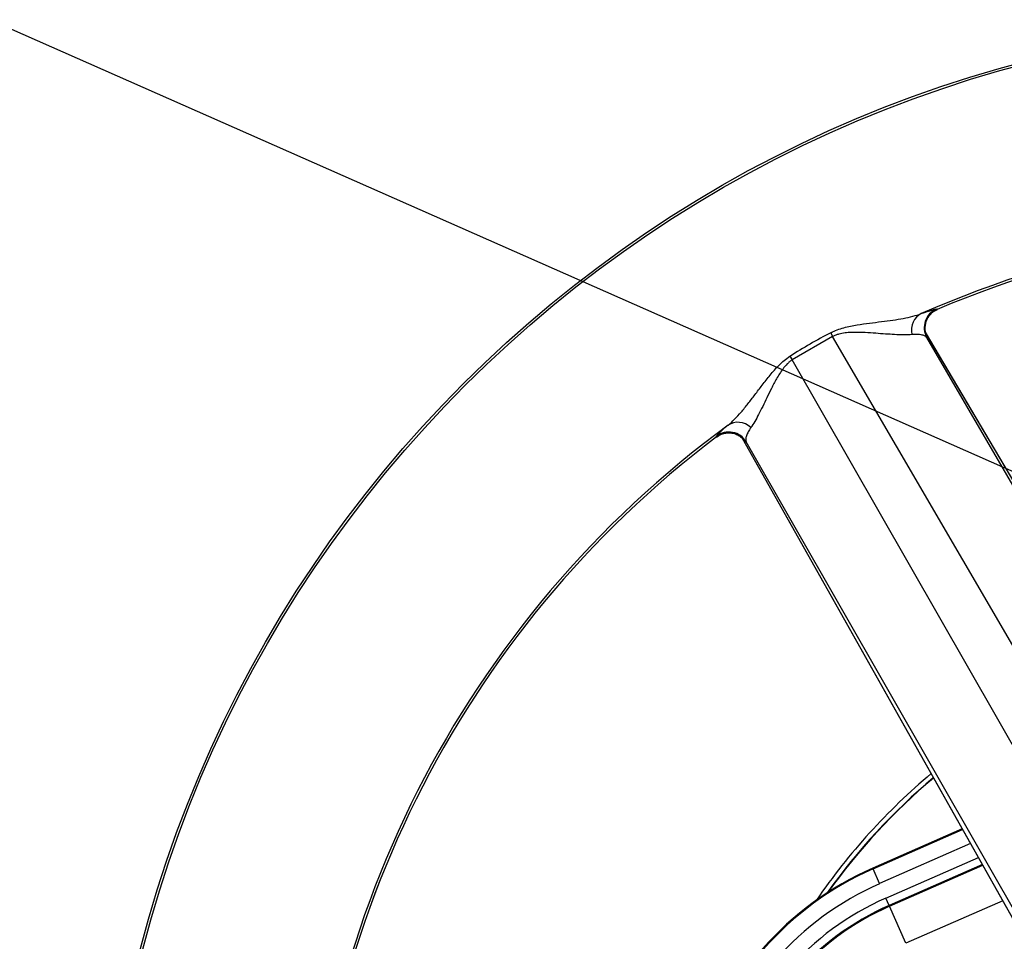
# Model space of a CAD drawing. Units: millimetres. Extents: x 0 to 594, y 0 to 420.
# Drawn here: x 98 to 118, y 344 to 363 of the extents above; entities that cross this region are included whole.
import ezdxf
from ezdxf.enums import TextEntityAlignment as Align
from ezdxf.lldxf.tags import DXFTag

# ---------------------------------------------------------------- set-up
doc = ezdxf.new("R2010")
doc.units = ezdxf.units.MM
for name, color, linetype in [('Default', 7, 'Continuous'), ('GB-IW8-ENDCAP', 7, 'Continuous'), ('GB-IW8-INFLG_F10', 7, 'Continuous'), ('II1-04THW-STD', 7, 'Continuous'), ('TSH-1', 7, 'Continuous')]:
    doc.layers.add(name, color=color, linetype=linetype)
doc.styles.add('SEACAD_Arial', font='arial.ttf')
tags = doc.linetypes.add('CENTER2', pattern=[28.575, 19.05, -3.175, 3.175, -3.175]).pattern_tags.tags
tags[10:11] = [DXFTag(74, 4), DXFTag(75, 0), DXFTag(340, '0'), DXFTag(46, 0.0), DXFTag(50, 0.0), DXFTag(44, 0.0), DXFTag(45, 0.0)]
tags[8:9] = [DXFTag(74, 4), DXFTag(75, 0), DXFTag(340, '0'), DXFTag(46, 0.0), DXFTag(50, 0.0), DXFTag(44, 0.0), DXFTag(45, 0.0)]
tags[6:7] = [DXFTag(74, 4), DXFTag(75, 0), DXFTag(340, '0'), DXFTag(46, 0.0), DXFTag(50, 0.0), DXFTag(44, 0.0), DXFTag(45, 0.0)]
tags[4:5] = [DXFTag(74, 4), DXFTag(75, 0), DXFTag(340, '0'), DXFTag(46, 0.0), DXFTag(50, 0.0), DXFTag(44, 0.0), DXFTag(45, 0.0)]
doc.dimstyles.new('ISO-InstDr', dxfattribs={"dimtxt": 3.2, "dimasz": 4.48, "dimexe": 1.6, "dimexo": 1.6, "dimgap": 0.8, "dimtad": 1, "dimdec": 0, "dimlfac": 6.000024, "dimzin": 0, "dimdsep": 46, "dimtxsty": 'SEACAD_Arial', "dimblk1": '_SE_FILLED', "dimblk2": '_SE_FILLED', "dimsah": 1, "dimcen": 1.6, "dimadec": 0, "dimazin": 0, "dimtfac": 0.5, "dimtofl": 0, "dimtmove": 0, "dimatfit": 3, "dimfxl": 1, "dimtzin": 0, "dimarcsym": 0})

# ---------------------------------------------------------------- blocks, each defined once
blk = doc.blocks.new('SEANNOT_GROUP68')
at = {"layer": 'Default', "color": 7, "linetype": 'CENTER2'}
for p, q in [((125.355, 345.234), (125.355, 345.814)), ((125.355, 343.634), (125.355, 330.834)), ((117.355, 337.234), (116.775, 337.234)), ((131.755, 337.234), (118.955, 337.234)), ((133.355, 337.234), (133.935, 337.234)), ((125.355, 329.234), (125.355, 328.654))]:
    blk.add_line(p, q, dxfattribs=at)
blk = doc.blocks.new('SEANNOT_GROUP69')
at = {"layer": 'Default', "color": 7, "linetype": 'Continuous'}
blk.add_lwpolyline([(97.733, 362.67), (134.585, 346.401)], dxfattribs=at)
blk = doc.blocks.new('SE4')
at = {"layer": 'GB-IW8-ENDCAP', "color": 7, "linetype": 'Continuous'}
for radius, start, end in [(13.016, 130.0184, 145.5479), (12.923, 130.1163, 144.4557)]:
    blk.add_arc((125.355, 337.234), radius, start, end, dxfattribs=at)
at = {"layer": 'GB-IW8-INFLG_F10', "color": 7, "linetype": 'Continuous'}
blk.add_arc((125.355, 337.234), 12.917, 130.1214, 144.3849, dxfattribs=at)
at = {"layer": 'II1-04THW-STD', "color": 7, "linetype": 'Continuous'}
for p, q in [((117.096, 356.772), (117.11, 356.768)), ((114.954, 356.209), (114.123, 355.729)), ((114.917, 356.286), (114.954, 356.209)), ((121.895, 344.299), (114.954, 356.209)), ((122.885, 346.12), (116.868, 356.294)), ((122.89, 346.113), (116.868, 356.293)), ((116.907, 356.183), (116.894, 356.188)), ((122.836, 345.992), (116.894, 356.188)), ((114.074, 355.8), (114.123, 355.729)), ((120.966, 343.763), (114.123, 355.729)), ((112.561, 354.141), (112.564, 354.156)), ((113.092, 354.114), (118.87, 343.858)), ((113.093, 354.114), (118.875, 343.85)), ((113.171, 354.039), (113.168, 354.025)), ((119.03, 343.794), (113.171, 354.039)), ((117.625, 346.068), (115.782, 345.257)), ((117.626, 346.067), (115.782, 345.257)), ((115.789, 345.241), (117.634, 346.052)), ((117.798, 345.76), (115.923, 344.936)), ((116.053, 344.639), (117.958, 345.476)), ((115.789, 345.241), (115.782, 345.257)), ((115.782, 345.257), (115.782, 345.257)), ((115.923, 344.936), (115.789, 345.241)), ((118.041, 345.331), (116.12, 344.487)), ((116.128, 344.47), (118.05, 345.314)), ((116.12, 344.487), (116.053, 344.639)), ((118.461, 344.585), (116.463, 343.707)), ((116.128, 344.47), (116.12, 344.487)), ((116.463, 343.707), (116.128, 344.47))]:
    blk.add_line(p, q, dxfattribs=at)
for radius in [25.464, 25.464, 25.415]:
    blk.add_circle((125.355, 337.234), radius, dxfattribs=at)
for centre, radius, start, end in [((125.355, 337.234), 21.251, 6.2049, 113.7951), ((125.355, 337.234), 21.202, 7.1159, 112.8841), ((125.355, 337.234), 21.202, 7.1164, 112.8829), ((117.259, 356.389), 0.417, 113.0082, 208.7624), ((119.73, 346.977), 10.479, 117.3387, 122.6613), ((125.355, 337.234), 21.251, 126.2049, 233.7951), ((113.561, 353.342), 1.287, 126.1213, 140.803), ((125.355, 337.234), 21.202, 127.1159, 232.8841), ((125.355, 337.234), 21.202, 127.1173, 232.8836), ((112.815, 353.823), 0.417, 31.2376, 126.9918), ((118.392, 339.317), 6.488, 113.7247, 163.7259), ((118.392, 339.317), 6.47, 113.7247, 163.7259), ((118.392, 339.317), 6.137, 113.7247, 163.7259), ((118.392, 339.317), 5.813, 113.7247, 163.7259), ((118.392, 339.317), 5.646, 113.7247, 163.7259), ((118.392, 339.317), 5.628, 113.7247, 163.7259)]:
    blk.add_arc(centre, radius, start, end, dxfattribs=at)
for centre, major_axis, ratio, start_param, end_param in [((117.272, 356.384), (0.137, 0.394), 0.998642, 0.734043, 2.407729), ((116.949, 356.298), (-0.144, 0.391), 0.87204, 0.071366, 1.383291), ((113.048, 354.046), (-0.267, 0.32), 0.87204, 4.899894, 6.211819), ((112.812, 353.809), (-0.409, 0.079), 0.998642, 3.875456, 5.549143)]:
    blk.add_ellipse(centre, major_axis=major_axis, ratio=ratio, start_param=start_param, end_param=end_param, dxfattribs=at)
for points, knots in [([(116.781, 356.679), (116.873, 356.713), (116.945, 356.737), (117.025, 356.761), (117.047, 356.766), (117.08, 356.773), (117.091, 356.774), (117.096, 356.772)], [0, 0, 0, 0, 0.5, 0.5, 0.75, 0.75, 1, 1, 1, 1]), ([(114.917, 356.286), (115.005, 356.332), (115.096, 356.364), (115.234, 356.402), (115.279, 356.413), (115.369, 356.431), (115.413, 356.439), (115.545, 356.461), (115.631, 356.473), (115.8, 356.495), (115.883, 356.505), (116.122, 356.535), (116.272, 356.556), (116.479, 356.595), (116.545, 356.609), (116.67, 356.641), (116.729, 356.659), (116.781, 356.679)], [0, 0, 0, 0, 0.125, 0.125, 0.1875, 0.1875, 0.25, 0.25, 0.375, 0.375, 0.5, 0.5, 0.75, 0.75, 0.875, 0.875, 1, 1, 1, 1]), ([(116.879, 356.256), (116.879, 356.256), (116.878, 356.258), (116.873, 356.273), (116.863, 356.31), (116.853, 356.383), (116.864, 356.487), (116.905, 356.596), (116.954, 356.647), (116.978, 356.671)], [0.3538925, 0.3538925, 0.3538925, 0.3538925, 0.4039252, 0.4564608, 0.5068535, 0.5984271, 0.7314741, 0.8894059, 1, 1, 1, 1]), ([(116.587, 356.247), (116.543, 356.243), (116.494, 356.242), (116.389, 356.242), (116.333, 356.243), (116.216, 356.248), (116.155, 356.252), (116.028, 356.26), (115.962, 356.265), (115.826, 356.275), (115.755, 356.28), (115.608, 356.289), (115.532, 356.293), (115.415, 356.294), (115.376, 356.293), (115.295, 356.29), (115.253, 356.287), (115.168, 356.276), (115.125, 356.268), (115.061, 356.251), (115.039, 356.244), (114.996, 356.228), (114.974, 356.219), (114.954, 356.209)], [0, 0, 0, 0, 0.125, 0.125, 0.25, 0.25, 0.375, 0.375, 0.5, 0.5, 0.625, 0.625, 0.75, 0.75, 0.8125, 0.8125, 0.875, 0.875, 0.9375, 0.9375, 0.96875, 0.96875, 1, 1, 1, 1]), ([(116.894, 356.188), (116.893, 356.188), (116.893, 356.188), (116.893, 356.189), (116.892, 356.189), (116.891, 356.191), (116.889, 356.194), (116.883, 356.199), (116.878, 356.204), (116.867, 356.212), (116.858, 356.217), (116.831, 356.231), (116.808, 356.238), (116.732, 356.252), (116.667, 356.254), (116.587, 356.247)], [0, 0, 0, 0, 0.003906, 0.003906, 0.007812, 0.015625, 0.03125, 0.0625, 0.125, 0.125, 0.25, 0.25, 0.5, 0.5, 1, 1, 1, 1]), ([(116.883, 356.252), (116.888, 356.241), (116.892, 356.231), (116.902, 356.208), (116.906, 356.198), (116.91, 356.185), (116.909, 356.182), (116.907, 356.183)], [0.3425497, 0.3425497, 0.3425497, 0.3425497, 0.5, 0.5, 0.75, 0.75, 1, 1, 1, 1]), ([(112.802, 354.382), (112.846, 354.417), (112.89, 354.458), (112.979, 354.549), (113.024, 354.599), (113.116, 354.706), (113.163, 354.763), (113.257, 354.883), (113.305, 354.945), (113.403, 355.073), (113.452, 355.139), (113.555, 355.274), (113.608, 355.343), (113.722, 355.481), (113.782, 355.55), (113.884, 355.65), (113.919, 355.683), (113.994, 355.744), (114.033, 355.773), (114.074, 355.8)], [0, 0, 0, 0, 0.125, 0.125, 0.25, 0.25, 0.375, 0.375, 0.5, 0.5, 0.625, 0.625, 0.75, 0.75, 0.875, 0.875, 0.9375, 0.9375, 1, 1, 1, 1]), ([(114.123, 355.729), (114.114, 355.723), (114.104, 355.716), (114.086, 355.702), (114.077, 355.695), (114.051, 355.674), (114.034, 355.659), (113.987, 355.612), (113.958, 355.578), (113.907, 355.511), (113.883, 355.476), (113.84, 355.408), (113.819, 355.373), (113.761, 355.271), (113.726, 355.203), (113.661, 355.072), (113.63, 355.009), (113.57, 354.885), (113.541, 354.825), (113.485, 354.71), (113.457, 354.654), (113.403, 354.55), (113.376, 354.502), (113.324, 354.412), (113.298, 354.37), (113.273, 354.334)], [0, 0, 0, 0, 0.015625, 0.015625, 0.03125, 0.03125, 0.0625, 0.0625, 0.125, 0.125, 0.1875, 0.1875, 0.25, 0.25, 0.375, 0.375, 0.5, 0.5, 0.625, 0.625, 0.75, 0.75, 0.875, 0.875, 1, 1, 1, 1]), ([(113.273, 354.334), (113.25, 354.301), (113.231, 354.271), (113.2, 354.213), (113.188, 354.186), (113.17, 354.137), (113.165, 354.114), (113.162, 354.073), (113.165, 354.055), (113.171, 354.039)], [0, 0, 0, 0, 0.25, 0.25, 0.5, 0.5, 0.75, 0.75, 1, 1, 1, 1]), ([(112.711, 354.207), (112.742, 354.216), (112.802, 354.231), (112.903, 354.218), (112.991, 354.187), (113.054, 354.148), (113.093, 354.114), (113.111, 354.096), (113.118, 354.087), (113.12, 354.085), (113.12, 354.085)], [0, 0, 0, 0, 0.1058361, 0.238556, 0.3514265, 0.445003, 0.5124194, 0.5576399, 0.6007194, 0.6464906, 0.6464906, 0.6464906, 0.6464906]), ([(113.168, 354.025), (113.168, 354.022), (113.165, 354.024), (113.156, 354.033), (113.149, 354.042), (113.135, 354.061), (113.129, 354.069), (113.122, 354.079)], [0, 0, 0, 0, 0.25, 0.25, 0.5, 0.5, 0.6514572, 0.6514572, 0.6514572, 0.6514572])]:
    blk.add_open_spline(points, degree=3, knots=knots, dxfattribs=at)
for points in [[(116.978, 356.671), (116.993, 356.701), (117.038, 356.732), (117.113, 356.764)], [(112.562, 354.137), (112.627, 354.186), (112.677, 354.209), (112.711, 354.207)]]:
    blk.add_open_spline(points, degree=3, dxfattribs=at)
blk = doc.blocks.new('DMBLK18')
at = {"layer": 'Default', "linetype": 'Continuous'}
for points in [[(80.452, 395.574), (75.972, 394.827), (80.452, 394.08)], [(120.875, 395.574), (120.875, 394.08), (125.355, 394.827)]]:
    blk.add_hatch(color=7, dxfattribs=at).paths.add_polyline_path(points)
at = {"layer": 'Default', "color": 7, "linetype": 'Continuous'}
for p, q in [((75.972, 337.289), (75.972, 396.427)), ((125.355, 347.414), (125.355, 396.427)), ((75.972, 394.827), (125.355, 394.827))]:
    blk.add_line(p, q, dxfattribs=at)
at = {"layer": 'Default', "color": 7, "linetype": 'Continuous', "style": 'SEACAD_Arial'}
for s, p in [('296', (94.229, 402.667)), ('(', (91.168, 398.827)), (')', (108.698, 398.827)), ('11.67"', (94.229, 398.827))]:
    blk.add_text(s, height=3.2, dxfattribs=at).set_placement(p, align=Align.TOP_LEFT)
blk = doc.blocks.new('_SE_FILLED')
at = {"color": 0}
blk.add_line((0, 0), (-1, 0), dxfattribs=at)
blk.add_solid([(0, 0), (-1, -0.1665), (-1, 0.1665), (0, 0)], dxfattribs=at)

msp = doc.modelspace()

# ---------------------------------------------------------------- block references
at = {"layer": 'Default'}
for name in ['SEANNOT_GROUP69', 'SEANNOT_GROUP68']:
    msp.add_blockref(name, (0, 0), dxfattribs=at)
at = {"layer": 'TSH-1'}
msp.add_blockref('SE4', (0, 0), dxfattribs=at)

# ---------------------------------------------------------------- dimensions: what is measured, and where the dimension line sits
at = {"layer": 'Default', "color": 7, "linetype": 'Continuous'}
dim = msp.add_linear_dim(base=(125.355, 394.827), p1=(75.972, 335.689), p2=(125.355, 337.234), text='\\A1;<>', dimstyle='ISO-InstDr', override={"dimpost": '\\X'}, dxfattribs=at)
dim.commit()
dim.dimension.update_dxf_attribs({"geometry": 'DMBLK18', "text_midpoint": (100.663, 394.827), "dimtype": 160})

doc.saveas('drawing.dxf')
